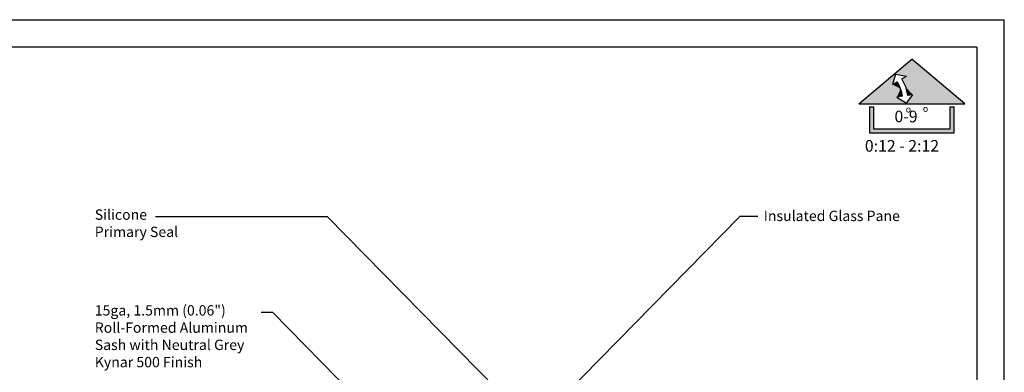
# Model space of a CAD drawing. Units: inches. Extents: x -154 to 13, y 2 to 55.
# Drawn here: x -114 to -90, y 34 to 43 of the extents above; entities that cross this region are included whole.
import ezdxf

# ---------------------------------------------------------------- set-up
doc = ezdxf.new("R2010")
doc.units = ezdxf.units.IN
doc.header["$LTSCALE"] = 2
doc.header["$MEASUREMENT"] = 0
doc.layers.get('0').update_dxf_attribs({"linetype": 'CONTINUOUS'})
doc.layers.add('VELUX_Border', color=5, linetype='CONTINUOUS')
doc.styles.add('SIMPLEX', font='txt')
doc.styles.add('Verdana', font='verdana.ttf')

# ---------------------------------------------------------------- blocks, each defined once
blk = doc.blocks.new('*U3')
at = {"color": 7, "linetype": 'Continuous'}
for points in [[(98.903, 16.208), (97.622, 15.128), (98.503, 15.845)], [(98.903, 16.208), (98.503, 15.845), (98.772, 15.798)], [(98.903, 16.208), (98.772, 15.798), (100.185, 15.128)], [(98.503, 15.845), (97.622, 15.128), (98.43, 15.598)], [(98.772, 15.798), (98.656, 15.73), (100.185, 15.128)], [(98.656, 15.73), (98.751, 15.537), (98.923, 15.345)], [(98.656, 15.73), (98.923, 15.345), (100.185, 15.128)], [(98.43, 15.598), (97.622, 15.128), (98.627, 15.494)], [(98.627, 15.494), (97.622, 15.128), (98.539, 15.293)], [(98.543, 15.664), (98.43, 15.598), (98.627, 15.494)], [(98.627, 15.494), (98.539, 15.293), (98.674, 15.311)], [(98.751, 15.537), (98.804, 15.329), (98.923, 15.345)], [(98.539, 15.293), (97.622, 15.128), (98.768, 15.149)], [(98.923, 15.345), (98.768, 15.149), (100.185, 15.128)], [(98.768, 15.149), (97.622, 15.128), (100.185, 15.128)]]:
    blk.add_solid(points, dxfattribs=at)
blk = doc.blocks.new('*U2')
at = {"color": 7, "linetype": 'Continuous'}
for points in [[(97.975, 15.057), (97.879, 14.432), (97.975, 14.528)], [(97.879, 15.057), (97.879, 14.432), (97.975, 15.057)], [(99.828, 15.057), (99.828, 14.528), (99.925, 14.432)], [(99.925, 15.057), (99.828, 15.057), (99.925, 14.432)], [(99.828, 14.528), (97.879, 14.432), (99.925, 14.432)], [(97.975, 14.528), (97.879, 14.432), (99.828, 14.528)]]:
    blk.add_solid(points, dxfattribs=at)

msp = doc.modelspace()

# ---------------------------------------------------------------- linework, layer by layer
at = {"color": 7}
for p, q in [((-93.547, 40.777), (-92.265, 41.857)), ((-90.984, 40.777), (-92.265, 41.857)), ((-92.665, 41.494), (-92.738, 41.247)), ((-92.665, 41.494), (-92.397, 41.447)), ((-92.738, 41.247), (-92.625, 41.313)), ((-92.512, 41.379), (-92.397, 41.447)), ((-92.4, 40.798), (-92.246, 40.994)), ((-92.246, 40.994), (-92.365, 40.978)), ((-93.547, 40.777), (-90.984, 40.777)), ((-92.495, 40.96), (-92.63, 40.942)), ((-92.63, 40.942), (-92.4, 40.798)), ((-93.29, 40.706), (-93.193, 40.706)), ((-93.29, 40.706), (-93.29, 40.081)), ((-93.193, 40.706), (-93.193, 40.177)), ((-91.34, 40.706), (-91.244, 40.706)), ((-91.34, 40.177), (-91.34, 40.706)), ((-91.244, 40.081), (-91.244, 40.706)), ((-93.29, 40.081), (-91.244, 40.081)), ((-93.193, 40.177), (-91.34, 40.177))]:
    msp.add_line(p, q, dxfattribs=at)
for p, q in [((-110.569, 38.054), (-106.415, 38.054)), ((-106.415, 38.054), (-102.307, 33.881)), ((-96.429, 38.054), (-100.672, 33.744)), ((-95.995, 38.054), (-96.429, 38.054)), ((-108.01, 35.742), (-107.735, 35.742)), ((-107.735, 35.742), (-104.994, 32.957))]:
    msp.add_line(p, q)
for radius, start, end in [(0.922, 8.5074, 32.0522), (1.053, 8.4146, 31.8465)]:
    msp.add_arc((-93.406, 40.824), radius, start, end, dxfattribs=at)
at = {"layer": 'VELUX_Border', "color": 6}
for p in [(-153.781, 42.81), (-90.031, 1.56)]:
    msp.add_line(p, (-90.031, 42.81), dxfattribs=at)
at = {"layer": 'VELUX_Border'}
for q in [(-152.459, 42.149), (-90.692, 2.221)]:
    msp.add_line((-90.692, 42.149), q, dxfattribs=at)

# ---------------------------------------------------------------- block references
at = {"color": 7, "linetype": 'Continuous'}
for name in ['*U3', '*U2']:
    msp.add_blockref(name, (-191.168, 25.649), dxfattribs=at)

# ---------------------------------------------------------------- texts
at = {"color": 7}
for s, height, style, p in [('0-9', 0.2812, 'Verdana', (-92.688, 40.332)), ('o', 0.158, 'SIMPLEX', (-92.417, 40.569)), ('o', 0.158, 'SIMPLEX', (-92.002, 40.585)), ('0:12 - 2:12', 0.28125, 'Verdana', (-93.405, 39.622))]:
    msp.add_text(s, height=height, dxfattribs=dict(at, style=style)).set_placement(p)
at = {"color": 7, "char_height": 0.25, "attachment_point": 1, "style": 'SIMPLEX'}
for s, insert in [('Silicone\\PPrimary Seal', (-112.039, 38.227)), ('Insulated Glass Pane', (-95.851, 38.196)), ('15ga, 1.5mm (0.06")\\PRoll-Formed Aluminum\\PSash with Neutral Grey\\PKynar 500 Finish', (-112.039, 35.914))]:
    msp.add_mtext_dynamic_manual_height_columns(s, width=6.91373, gutter_width=12.5, heights=[0], dxfattribs=dict(at, insert=insert))

doc.saveas('drawing.dxf')
